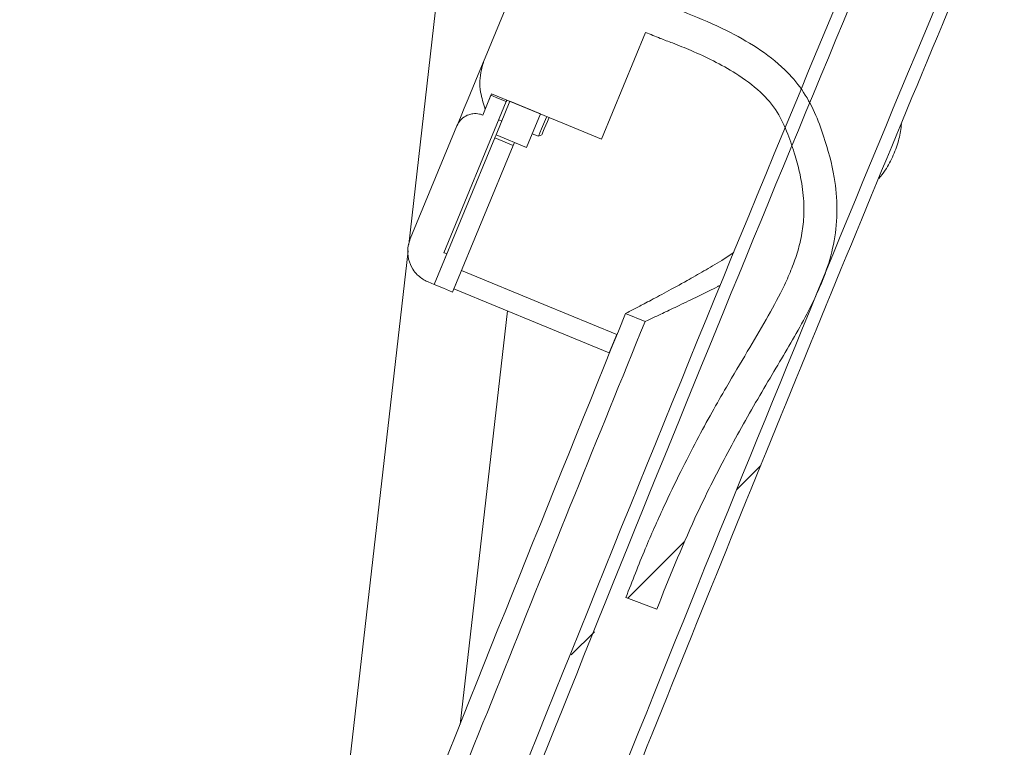
# Model space of a CAD drawing. Units: millimetres. Extents: x 0 to 59.4, y 0 to 42.1.
# Drawn here: x 12.1 to 12.4, y 8.2 to 8.4 of the extents above; entities that cross this region are included whole.
import ezdxf

# ---------------------------------------------------------------- set-up
doc = ezdxf.new("R2010")
doc.units = ezdxf.units.MM

msp = doc.modelspace()

# ---------------------------------------------------------------- hatches: boundary and pattern name
at = {"linetype": 'Continuous', "lineweight": 0}
h = msp.add_hatch(dxfattribs=at)
h.set_pattern_fill('ANSI32', scale=0.1, style=0)
edge = h.paths.add_edge_path(flags=0)
edge.add_spline(control_points=[(11.934201, 6.8827142), (12.0616964, 7.2911626), (12.2048078, 7.695059), (12.3629173, 8.09266), (12.5382718, 8.5336274), (12.7323758, 8.9675907), (12.9441989, 9.3922463), (13.0311398, 9.5665425), (13.1211058, 9.7393622), (13.2140164, 9.9105507)], knot_values=[3.09673554, 3.09673554, 3.09673554, 3.09673554, 3.73911733, 3.73911733, 3.73911733, 4.45156981, 4.45156981, 4.45156981, 4.74389955, 4.74389955, 4.74389955, 4.74389955], weights=[1, 1, 1, 1, 1, 1, 1, 1, 1, 1], degree=3, periodic=0)
edge.add_spline(control_points=[(13.2140164, 9.9105507), (13.212942, 9.9111346), (13.2118676, 9.9117186), (13.2107932, 9.9123025), (13.2099932, 9.9127373), (13.2091933, 9.9131721), (13.2083933, 9.9136069)], knot_values=[3495.24816574, 3495.24816574, 3495.24816574, 3495.24816574, 3495.25, 3495.25, 3495.25, 3495.25136574, 3495.25136574, 3495.25136574, 3495.25136574], weights=[1, 1, 1, 1, 1, 1, 1], degree=3, periodic=0)
edge.add_spline(control_points=[(13.2083933, 9.9136069), (13.0559609, 9.6327491), (12.9114314, 9.3474561), (12.7751528, 9.0584148), (12.5873669, 8.6601284), (12.4150119, 8.254196), (12.2588751, 7.8424718), (12.1390975, 7.5266248), (12.0287345, 7.2070457), (11.9280831, 6.8845937)], knot_values=[3.48371343, 3.48371343, 3.48371343, 3.48371343, 3.96302162, 3.96302162, 3.96302162, 4.62352523, 4.62352523, 4.62352523, 5.13019789, 5.13019789, 5.13019789, 5.13019789], weights=[1, 1, 1, 1, 1, 1, 1, 1, 1, 1], degree=3, periodic=0)
edge.add_spline(control_points=[(11.9280831, 6.8845937), (11.9301224, 6.8839672), (11.9321617, 6.8833407), (11.934201, 6.8827142)], knot_values=[1660.24317696, 1660.24317696, 1660.24317696, 1660.24317696, 1660.24637699, 1660.24637699, 1660.24637699, 1660.24637699], weights=[1, 1, 1, 1], degree=3, periodic=0)
h = msp.add_hatch(dxfattribs=at)
h.set_pattern_fill('ANSI32', scale=0.1, style=0)
edge = h.paths.add_edge_path(flags=0)
edge.add_line((11.2055748, 4.4319788), (11.209528, 4.4313689))
edge.add_spline(control_points=[(11.209528, 4.4313689), (11.4601664, 6.0560651), (11.9474667, 7.638444), (12.6383085, 9.1044227)], knot_values=[0, 0, 0, 0, 1, 1, 1, 1], weights=[1, 1, 1, 1], degree=3, periodic=0)
edge.add_line((12.6383085, 9.1044227), (12.6346902, 9.1061279))
edge.add_spline(control_points=[(12.6346902, 9.1061279), (11.9442426, 7.6409857), (11.4558559, 6.0543595), (11.2055748, 4.4319788)], knot_values=[0, 0, 0, 0, 1, 1, 1, 1], weights=[1, 1, 1, 1], degree=3, periodic=0)
h = msp.add_hatch(dxfattribs=at)
h.set_pattern_fill('ANSI32', scale=0.1, style=0)
edge = h.paths.add_edge_path(flags=0)
edge.add_line((11.2332474, 4.4277098), (11.2372007, 4.4270999))
edge.add_spline(control_points=[(11.2372007, 4.4270999), (11.2374297, 4.4285844), (11.2376589, 4.4300688), (11.2378883, 4.4315531), (11.2395173, 4.4420947), (11.2411563, 4.4526347), (11.2428052, 4.4631731), (11.2494007, 4.5053273), (11.2561546, 4.5474569), (11.2630666, 4.5895603), (11.2907177, 4.7579916), (11.3209034, 4.9260263), (11.3536034, 5.0935506), (11.3863034, 5.261075), (11.421525, 5.4281267), (11.4592444, 5.5945927), (11.4969638, 5.7610588), (11.5371895, 5.9269766), (11.5798942, 6.092234), (11.622599, 6.2574914), (11.6677924, 6.4221255), (11.7154439, 6.5860249), (11.7630955, 6.7499244), (11.8132158, 6.9131261), (11.8657711, 7.0755195), (11.9183263, 7.237913), (11.9733284, 7.3995349), (12.0307399, 7.5602757), (12.0881514, 7.7210165), (12.1479854, 7.8809125), (12.2102013, 8.0398555), (12.2724173, 8.1987984), (12.3370292, 8.3568242), (12.4039933, 8.5138258), (12.4709575, 8.6708274), (12.540289, 8.8268402), (12.6119409, 8.9817585), (12.6290404, 9.0187295), (12.6462727, 9.0556394), (12.663637, 9.0924867)], knot_values=[1.10197873, 1.10197873, 1.10197873, 1.10197873, 1.10423171, 1.10423171, 1.10423171, 1.12023172, 1.12023172, 1.12023172, 1.18423259, 1.18423259, 1.18423259, 1.4402903, 1.4402903, 1.4402903, 1.69634801, 1.69634801, 1.69634801, 1.95240571, 1.95240571, 1.95240571, 2.20846342, 2.20846342, 2.20846342, 2.46452113, 2.46452113, 2.46452113, 2.72057884, 2.72057884, 2.72057884, 2.97663654, 2.97663654, 2.97663654, 3.23269425, 3.23269425, 3.23269425, 3.48875196, 3.48875196, 3.48875196, 3.54985562, 3.54985562, 3.54985562, 3.54985562], weights=[1, 1, 1, 1, 1, 1, 1, 1, 1, 1, 1, 1, 1, 1, 1, 1, 1, 1, 1, 1, 1, 1, 1, 1, 1, 1, 1, 1, 1, 1, 1, 1, 1, 1, 1, 1, 1, 1, 1, 1], degree=3, periodic=0)
edge.add_line((12.663637, 9.0924867), (12.6600187, 9.0941919))
edge.add_spline(control_points=[(12.6600187, 9.0941919), (12.6367731, 9.0448644), (12.6137641, 8.9954249), (12.5909931, 8.9458766), (12.537539, 8.8295634), (12.4853922, 8.7126406), (12.4345725, 8.5951526), (12.3837527, 8.4776646), (12.3342537, 8.3595964), (12.2860942, 8.2409931), (12.2379347, 8.1223898), (12.1911086, 8.0032363), (12.1456338, 7.883578), (12.1001589, 7.7639196), (12.0560296, 7.6437413), (12.0132625, 7.5230886), (11.9704954, 7.402436), (11.9290852, 7.2812938), (11.8890476, 7.1597082), (11.8490099, 7.0381225), (11.8103399, 6.916078), (11.7730521, 6.7936211), (11.7357642, 6.6711641), (11.699854, 6.5482793), (11.6653349, 6.4250132), (11.6308158, 6.3017472), (11.5976836, 6.1780844), (11.5659508, 6.0540718), (11.5342179, 5.9300593), (11.5038805, 5.8056813), (11.4749501, 5.6809852), (11.4460197, 5.5562892), (11.4184925, 5.4312592), (11.3923792, 5.3059429), (11.3662658, 5.1806266), (11.3415629, 5.0550081), (11.3182799, 4.9291352), (11.2949968, 4.8032624), (11.2731307, 4.6771191), (11.2526898, 4.5507536), (11.2475799, 4.5191641), (11.2425589, 4.4875601), (11.237627, 4.4559423), (11.2363941, 4.4480379), (11.2351667, 4.4401326), (11.2339448, 4.4322264), (11.2337122, 4.4307209), (11.2334797, 4.4292154), (11.2332474, 4.4277098)], knot_values=[1.07027943, 1.07027943, 1.07027943, 1.07027943, 1.15207313, 1.15207313, 1.15207313, 1.34408532, 1.34408532, 1.34408532, 1.5360975, 1.5360975, 1.5360975, 1.72810969, 1.72810969, 1.72810969, 1.92012188, 1.92012188, 1.92012188, 2.11213407, 2.11213407, 2.11213407, 2.30414625, 2.30414625, 2.30414625, 2.49615844, 2.49615844, 2.49615844, 2.68817063, 2.68817063, 2.68817063, 2.88018282, 2.88018282, 2.88018282, 3.07219501, 3.07219501, 3.07219501, 3.26420719, 3.26420719, 3.26420719, 3.45621938, 3.45621938, 3.45621938, 3.50421672, 3.50421672, 3.50421672, 3.51621596, 3.51621596, 3.51621596, 3.51850089, 3.51850089, 3.51850089, 3.51850089], weights=[1, 1, 1, 1, 1, 1, 1, 1, 1, 1, 1, 1, 1, 1, 1, 1, 1, 1, 1, 1, 1, 1, 1, 1, 1, 1, 1, 1, 1, 1, 1, 1, 1, 1, 1, 1, 1, 1, 1, 1, 1, 1, 1, 1, 1, 1, 1, 1, 1], degree=3, periodic=0)
h = msp.add_hatch(dxfattribs=at)
h.set_pattern_fill('ANSI32', scale=0.1, style=0)
edge = h.paths.add_edge_path(flags=0)
edge.add_spline(control_points=[(12.2126255, 8.3783645), (12.2121416, 8.3771937), (12.2117677, 8.3759713), (12.211514, 8.3747301), (12.2110658, 8.3725369), (12.21099, 8.3702361), (12.2112929, 8.3680183), (12.2115338, 8.3662552), (12.2120162, 8.3645094), (12.2127148, 8.3628729)], knot_values=[0.01332211, 0.01332211, 0.01332211, 0.01332211, 0.01523794, 0.01523794, 0.01523794, 0.01863224, 0.01863224, 0.01863224, 0.0213288, 0.0213288, 0.0213288, 0.0213288], weights=[1, 1, 1, 1, 1, 1, 1, 1, 1, 1], degree=3, periodic=0)
edge.add_line((12.2127148, 8.3628729), (12.2146247, 8.3674937))
edge.add_spline(control_points=[(12.2146247, 8.3674937), (12.2229423, 8.364056), (12.2312598, 8.3606182), (12.2395774, 8.3571805), (12.2423499, 8.3560345), (12.2451224, 8.3548886), (12.2478949, 8.3537427)], knot_values=[2621.4165, 2621.4165, 2621.4165, 2621.4165, 2621.43, 2621.43, 2621.43, 2621.4345, 2621.4345, 2621.4345, 2621.4345], weights=[1, 1, 1, 1, 1, 1, 1], degree=3, periodic=0)
edge.add_line((12.2478949, 8.3537427), (12.261264, 8.3860888))
edge.add_spline(control_points=[(12.261264, 8.3860888), (12.2620063, 8.385782), (12.2629537, 8.3853904), (12.264221, 8.3848666), (12.2646178, 8.3847026), (12.2652831, 8.3844276), (12.2655174, 8.3843308), (12.2658706, 8.3841848), (12.2660757, 8.3841033), (12.2664609, 8.383954), (12.2666659, 8.3838759), (12.2673273, 8.383626), (12.2678303, 8.3834383), (12.2695176, 8.3828028), (12.2708781, 8.3822832), (12.275401, 8.3804572), (12.2790056, 8.3788774), (12.2861281, 8.3751696), (12.2896534, 8.3730358), (12.2957099, 8.3684446), (12.2982352, 8.3659882), (12.3020686, 8.3607093), (12.3034679, 8.3574832), (12.3058355, 8.3511054), (12.3067423, 8.3481894), (12.3087607, 8.3402571), (12.309221, 8.3359262), (12.3091449, 8.3281572), (12.3086073, 8.3247291), (12.3068803, 8.3180832), (12.3056848, 8.3148909), (12.3018557, 8.3063263), (12.2988025, 8.3009345), (12.29202, 8.2893491), (12.2882876, 8.2831848), (12.2801837, 8.2690437), (12.2758121, 8.2611067), (12.2662167, 8.2415903), (12.2609793, 8.2300415), (12.2552832, 8.215004)], knot_values=[0, 0, 0, 0, 0.01115587, 0.01115587, 0.0167338, 0.0167338, 0.02231173, 0.02231173, 0.02657684, 0.02657684, 0.03084195, 0.03084195, 0.03937218, 0.03937218, 0.05643263, 0.05643263, 0.09055352, 0.09055352, 0.12467442, 0.12467442, 0.15879531, 0.15879531, 0.19799307, 0.19799307, 0.23719084, 0.23719084, 0.31558636, 0.31558636, 0.39398189, 0.39398189, 0.47237742, 0.47237742, 0.60428306, 0.60428306, 0.73618871, 0.73618871, 0.86809435, 0.86809435, 1, 1, 1, 1], weights=[1, 1, 1, 1, 1, 1, 1, 1, 1, 1, 1, 1, 1, 1, 1, 1, 1, 1, 1, 1, 1, 1, 1, 1, 1, 1, 1, 1, 1, 1, 1, 1, 1, 1, 1, 1, 1, 1, 1, 1], degree=3, periodic=0)
edge.add_line((12.2552832, 8.215004), (12.2646348, 8.2114617))
edge.add_spline(control_points=[(12.2646348, 8.2114617), (12.270205, 8.2261669), (12.2753105, 8.2374217), (12.2846663, 8.256451), (12.2889299, 8.2641936), (12.2968939, 8.2780906), (12.3005934, 8.2842005), (12.3074888, 8.2959786), (12.3107004, 8.3016086), (12.314983, 8.3111875), (12.3163831, 8.3148916), (12.3184616, 8.3228907), (12.3191357, 8.3271645), (12.3192293, 8.3367232), (12.3186434, 8.3419705), (12.3163378, 8.3510316), (12.3153403, 8.3542355), (12.3127128, 8.3613134), (12.3110199, 8.3654013), (12.3055785, 8.3728947), (12.3023335, 8.3759721), (12.2951119, 8.3814465), (12.291121, 8.3838442), (12.2832479, 8.3879429), (12.2793508, 8.3896467), (12.2745189, 8.3915976), (12.2730747, 8.3921489), (12.2713385, 8.3928027), (12.2708315, 8.392992), (12.2702154, 8.3932248), (12.2700342, 8.3932938), (12.269733, 8.3934106), (12.2696383, 8.393448), (12.2694051, 8.3935444), (12.2691028, 8.3936694), (12.2684375, 8.3939443), (12.2680408, 8.3941083), (12.2667735, 8.3946321), (12.265826, 8.3950237), (12.2650837, 8.3953305)], knot_values=[0, 0, 0, 0, 0.13190565, 0.13190565, 0.26381129, 0.26381129, 0.39571694, 0.39571694, 0.52762258, 0.52762258, 0.60601811, 0.60601811, 0.68441364, 0.68441364, 0.76280916, 0.76280916, 0.80200693, 0.80200693, 0.84120469, 0.84120469, 0.87532558, 0.87532558, 0.90944648, 0.90944648, 0.94356737, 0.94356737, 0.96062782, 0.96062782, 0.96915805, 0.96915805, 0.97342316, 0.97342316, 0.97768827, 0.97768827, 0.9832662, 0.9832662, 0.98884413, 0.98884413, 1, 1, 1, 1], weights=[1, 1, 1, 1, 1, 1, 1, 1, 1, 1, 1, 1, 1, 1, 1, 1, 1, 1, 1, 1, 1, 1, 1, 1, 1, 1, 1, 1, 1, 1, 1, 1, 1, 1, 1, 1, 1, 1, 1, 1], degree=3, periodic=0)
edge.add_line((12.2650837, 8.3953305), (12.2708133, 8.4091931))
edge.add_spline(control_points=[(12.2708133, 8.4091931), (12.2680408, 8.410339), (12.2652683, 8.4114849), (12.2624958, 8.4126309), (12.2541782, 8.4160686), (12.2458607, 8.4195064), (12.2375431, 8.4229441)], knot_values=[2621.4255, 2621.4255, 2621.4255, 2621.4255, 2621.43, 2621.43, 2621.43, 2621.4435, 2621.4435, 2621.4435, 2621.4435], weights=[1, 1, 1, 1, 1, 1, 1], degree=3, periodic=0)
edge.add_line((12.2375431, 8.4229441), (12.239453, 8.427565))
edge.add_spline(control_points=[(12.239453, 8.427565), (12.2385866, 8.4272155), (12.2377428, 8.4268041), (12.2369338, 8.4263369), (12.2349953, 8.4252175), (12.2332234, 8.4237479), (12.2317648, 8.4220499), (12.2303901, 8.4204496), (12.2292581, 8.4186067), (12.2284523, 8.416657)], knot_values=[0.00532094, 0.00532094, 0.00532094, 0.00532094, 0.00671543, 0.00671543, 0.00671543, 0.01007314, 0.01007314, 0.01007314, 0.0132375, 0.0132375, 0.0132375, 0.0132375], weights=[1, 1, 1, 1, 1, 1, 1, 1, 1, 1], degree=3, periodic=0)
edge.add_line((12.2284523, 8.416657), (12.2126255, 8.3783645))
h = msp.add_hatch(dxfattribs=at)
h.set_pattern_fill('ANSI32', scale=0.1, style=0)
edge = h.paths.add_edge_path(flags=0)
edge.add_spline(control_points=[(12.2119509, 8.3610245), (12.2116339, 8.3611555), (12.2113045, 8.3612596), (12.2109698, 8.3613346), (12.2103144, 8.3614813), (12.2096248, 8.3615169), (12.2089578, 8.3614384), (12.2085404, 8.3613892), (12.2081259, 8.3612955), (12.2077279, 8.3611602), (12.2070921, 8.3609441), (12.2064849, 8.3606152), (12.2059564, 8.3602008), (12.205428, 8.3597864), (12.2049639, 8.359275), (12.2046024, 8.3587091), (12.2044127, 8.358412), (12.2042486, 8.358097), (12.204114, 8.3577713)], knot_values=[0.01738798, 0.01738798, 0.01738798, 0.01738798, 0.01790519, 0.01790519, 0.01790519, 0.01892135, 0.01892135, 0.01892135, 0.01955181, 0.01955181, 0.01955181, 0.02056798, 0.02056798, 0.02056798, 0.02158414, 0.02158414, 0.02158414, 0.0221157, 0.0221157, 0.0221157, 0.0221157], weights=[1, 1, 1, 1, 1, 1, 1, 1, 1, 1, 1, 1, 1, 1, 1, 1, 1, 1, 1], degree=3, periodic=0)
edge.add_line((12.204114, 8.3577713), (12.189981, 8.3235769))
edge.add_spline(control_points=[(12.189981, 8.3235769), (12.1896152, 8.322692), (12.1893755, 8.3217445), (12.1892764, 8.3207921), (12.1891606, 8.3196788), (12.1892354, 8.3185303), (12.1894945, 8.3174414), (12.1897537, 8.3163526), (12.1902045, 8.3152935), (12.1908095, 8.3143519), (12.1911881, 8.3137625), (12.1916314, 8.3132102), (12.1921249, 8.312713), (12.1929133, 8.3119186), (12.1938498, 8.3112493), (12.1948567, 8.3107606), (12.1950363, 8.3106735), (12.1952185, 8.3105917), (12.195403, 8.3105154)], knot_values=[0.02669991, 0.02669991, 0.02669991, 0.02669991, 0.02814839, 0.02814839, 0.02814839, 0.02984199, 0.02984199, 0.02984199, 0.03153559, 0.03153559, 0.03153559, 0.03258636, 0.03258636, 0.03258636, 0.03427996, 0.03427996, 0.03427996, 0.03457909, 0.03457909, 0.03457909, 0.03457909], weights=[1, 1, 1, 1, 1, 1, 1, 1, 1, 1, 1, 1, 1, 1, 1, 1, 1, 1, 1], degree=3, periodic=0)
edge.add_spline(control_points=[(12.195403, 8.3105154), (12.195711, 8.3103881), (12.1960191, 8.3102608), (12.1963272, 8.3101335), (12.1966352, 8.3100061), (12.1969433, 8.3098788), (12.1972513, 8.3097515)], knot_values=[1966.0495, 1966.0495, 1966.0495, 1966.0495, 1966.05, 1966.05, 1966.05, 1966.0505, 1966.0505, 1966.0505, 1966.0505], weights=[1, 1, 1, 1, 1, 1, 1], degree=3, periodic=0)
edge.add_line((12.1972513, 8.3097515), (12.2010711, 8.3189932))
edge.add_spline(control_points=[(12.2010711, 8.3189932), (12.200917, 8.3190569), (12.200763, 8.3191206), (12.200609, 8.3191842), (12.200455, 8.3192479), (12.2003009, 8.3193115), (12.2001469, 8.3193752)], knot_values=[1747.59975, 1747.59975, 1747.59975, 1747.59975, 1747.6, 1747.6, 1747.6, 1747.60025, 1747.60025, 1747.60025, 1747.60025], weights=[1, 1, 1, 1, 1, 1, 1], degree=3, periodic=0)
edge.add_line((12.2001469, 8.3193752), (12.2190546, 8.3651218))
edge.add_spline(control_points=[(12.2190546, 8.3651218), (12.2182844, 8.3654401), (12.2175143, 8.3657584), (12.2167441, 8.3660767), (12.215974, 8.366395), (12.2152039, 8.3667133), (12.2144337, 8.3670317)], knot_values=[2665.11925, 2665.11925, 2665.11925, 2665.11925, 2665.1205, 2665.1205, 2665.1205, 2665.12175, 2665.12175, 2665.12175, 2665.12175], weights=[1, 1, 1, 1, 1, 1, 1], degree=3, periodic=0)
edge.add_line((12.2144337, 8.3670317), (12.2119509, 8.3610245))
h = msp.add_hatch(dxfattribs=at)
h.set_pattern_fill('ANSI32', scale=0.1, style=0)
edge = h.paths.add_edge_path(flags=0)
edge.add_line((12.215968, 8.355036), (12.2252098, 8.3512163))
edge.add_line((12.2252098, 8.3512163), (12.2294115, 8.3613822))
edge.add_spline(control_points=[(12.2294115, 8.3613822), (12.2278712, 8.3620188), (12.2263309, 8.3626554), (12.2247906, 8.363292), (12.2232503, 8.3639287), (12.22171, 8.3645653), (12.2201697, 8.3652019)], knot_values=[2621.4275, 2621.4275, 2621.4275, 2621.4275, 2621.43, 2621.43, 2621.43, 2621.4325, 2621.4325, 2621.4325, 2621.4325], weights=[1, 1, 1, 1, 1, 1, 1], degree=3, periodic=0)
edge.add_line((12.2201697, 8.3652019), (12.215968, 8.355036))
h = msp.add_hatch(dxfattribs=at)
h.set_pattern_fill('ANSI32', scale=0.1, style=0)
edge = h.paths.add_edge_path(flags=0)
edge.add_line((12.2155861, 8.3541118), (12.1972513, 8.3097515))
edge.add_spline(control_points=[(12.1972513, 8.3097515), (12.1981755, 8.3093695), (12.1990997, 8.3089876), (12.2000239, 8.3086056), (12.200948, 8.3082236), (12.2018722, 8.3078416), (12.2027964, 8.3074597)], knot_values=[1966.0485, 1966.0485, 1966.0485, 1966.0485, 1966.05, 1966.05, 1966.05, 1966.0515, 1966.0515, 1966.0515, 1966.0515], weights=[1, 1, 1, 1, 1, 1, 1], degree=3, periodic=0)
edge.add_line((12.2027964, 8.3074597), (12.2211311, 8.35182))
edge.add_spline(control_points=[(12.2211311, 8.35182), (12.2202069, 8.3522019), (12.2192828, 8.3525839), (12.2183586, 8.3529659), (12.2174344, 8.3533479), (12.2165102, 8.3537298), (12.2155861, 8.3541118)], knot_values=[3670.0005, 3670.0005, 3670.0005, 3670.0005, 3670.002, 3670.002, 3670.002, 3670.0035, 3670.0035, 3670.0035, 3670.0035], weights=[1, 1, 1, 1, 1, 1, 1], degree=3, periodic=0)
h = msp.add_hatch(dxfattribs=at)
h.set_pattern_fill('ANSI32', scale=0.1, style=0)
edge = h.paths.add_edge_path(flags=0)
edge.add_spline(control_points=[(12.2525488, 8.2945788), (12.2451663, 8.2976301), (12.2377838, 8.3006814), (12.2304014, 8.3037327), (12.2221037, 8.3071622), (12.213806, 8.3105918), (12.2055084, 8.3140213)], knot_values=[1810.93851769, 1810.93851769, 1810.93851769, 1810.93851769, 1810.9505, 1810.9505, 1810.9505, 1810.96396769, 1810.96396769, 1810.96396769, 1810.96396769], weights=[1, 1, 1, 1, 1, 1, 1], degree=3, periodic=0)
edge.add_line((12.2055084, 8.3140213), (12.2032165, 8.3084762))
edge.add_spline(control_points=[(12.2032165, 8.3084762), (12.2120272, 8.3048347), (12.2208378, 8.3011932), (12.2296484, 8.2975516), (12.2365179, 8.2947123), (12.2433874, 8.2918731), (12.250257, 8.2890338)], knot_values=[1942.00619975, 1942.00619975, 1942.00619975, 1942.00619975, 1942.0205, 1942.0205, 1942.0205, 1942.03164975, 1942.03164975, 1942.03164975, 1942.03164975], weights=[1, 1, 1, 1, 1, 1, 1], degree=3, periodic=0)
edge.add_spline(control_points=[(12.250257, 8.2890338), (12.2510209, 8.2908821), (12.2517849, 8.2927305), (12.2525488, 8.2945788)], knot_values=[0.00003331, 0.00003331, 0.00003331, 0.00003331, 0.00303331, 0.00303331, 0.00303331, 0.00303331], weights=[1, 1, 1, 1], degree=3, periodic=0)
h = msp.add_hatch(dxfattribs=at)
h.set_pattern_fill('ANSI32', scale=0.1, style=0)
edge = h.paths.add_edge_path(flags=0)
edge.add_spline(control_points=[(12.2551548, 8.3009679), (11.7562041, 7.0783972), (11.3999295, 5.7998527), (11.1948718, 4.4932405)], knot_values=[0, 0, 0, 0, 1, 1, 1, 1], weights=[1, 1, 1, 1], degree=3, periodic=0)
edge.add_line((11.1948718, 4.4932405), (11.2011944, 4.4922482))
edge.add_spline(control_points=[(11.2011944, 4.4922482), (11.4061434, 5.7981678), (11.7634253, 7.0791479), (12.2610695, 8.2985232)], knot_values=[0, 0, 0, 0, 1, 1, 1, 1], weights=[1, 1, 1, 1], degree=3, periodic=0)
edge.add_spline(control_points=[(12.2610695, 8.2985232), (12.259098, 8.2993381), (12.2571264, 8.300153), (12.2551548, 8.3009679)], knot_values=[1660.22290528, 1660.22290528, 1660.22290528, 1660.22290528, 1660.22610531, 1660.22610531, 1660.22610531, 1660.22610531], weights=[1, 1, 1, 1], degree=3, periodic=0)

# ---------------------------------------------------------------- linework, layer by layer
at = {"color": 7, "linetype": 'Continuous', "lineweight": 15}
for p, q in [((12.2148069, 8.5428738), (12.1895429, 8.3218457)), ((12.2148069, 8.5428738), (12.1895429, 8.3218457)), ((12.2284522, 8.416657), (12.2126253, 8.3783645)), ((12.2478949, 8.3537427), (12.2612642, 8.3860888)), ((12.2190546, 8.3651218), (12.2001469, 8.3193752)), ((12.2144339, 8.3670316), (12.2119509, 8.3610245)), ((12.2127148, 8.3628729), (12.2146247, 8.3674937)), ((12.215968, 8.355036), (12.2201697, 8.3652019)), ((12.2191848, 8.3654368), (12.2190546, 8.3651218)), ((12.2167627, 8.3595767), (12.2176869, 8.3591948)), ((12.2252097, 8.3512163), (12.2294114, 8.3613822)), ((12.189981, 8.3235769), (12.204114, 8.3577713)), ((12.1972513, 8.3097515), (12.215586, 8.3541118)), ((12.2211311, 8.35182), (12.215586, 8.3541118)), ((12.2252097, 8.3512163), (12.215968, 8.355036)), ((12.2269288, 8.355375), (12.2287955, 8.3546035)), ((12.2287955, 8.3546035), (12.2298141, 8.3550264)), ((12.2027963, 8.3074597), (12.2211311, 8.35182)), ((12.2211312, 8.35182), (12.2215132, 8.3527441)), ((12.1893295, 8.3199775), (12.1597804, 8.0614625)), ((12.1893295, 8.3199775), (12.1597804, 8.0614625)), ((12.1972513, 8.3097515), (12.201071, 8.3189932)), ((12.2055084, 8.3140213), (12.2032165, 8.3084763)), ((12.1954029, 8.3105154), (12.1972513, 8.3097515)), ((12.2051393, 8.1765115), (12.219456, 8.3017643)), ((12.2051393, 8.1765115), (12.219456, 8.3017643)), ((12.2610695, 8.2985232), (12.2551549, 8.3009679)), ((12.250257, 8.2890338), (12.2525488, 8.2945788)), ((12.2646348, 8.2114617), (12.2552831, 8.215004))]:
    msp.add_line(p, q, dxfattribs=at)
at = {"color": 7, "linetype": 'Continuous', "lineweight": 15, "flags": 128}
for points in [[(12.204114, 8.3577713), (12.2042543, 8.3581113), (12.2046737, 8.3591254), (12.2053643, 8.3607963), (12.2063146, 8.3630954), (12.2075081, 8.3659833), (12.2089248, 8.3694107), (12.21054, 8.3733189), (12.2123264, 8.3776411), (12.2126255, 8.3783645)], [(12.2190546, 8.3651218), (12.2167441, 8.3660767), (12.2144339, 8.3670316)], [(12.2146247, 8.3674937), (12.2395775, 8.3571805), (12.2478949, 8.3537427)], [(12.2294114, 8.3613822), (12.2247908, 8.363292), (12.2201697, 8.3652019)], [(12.2287955, 8.3546035), (12.2289119, 8.3548851), (12.2292431, 8.3556866), (12.2297388, 8.356886), (12.2303237, 8.3583007), (12.2309083, 8.3597153), (12.2312952, 8.3606519)], [(12.2298141, 8.3550264), (12.2299081, 8.3552531), (12.2301746, 8.3558983), (12.2305736, 8.3568638), (12.2310443, 8.3580026), (12.2315151, 8.3591414), (12.2319142, 8.3601067), (12.2320113, 8.3603417)], [(12.2159682, 8.355036), (12.2157232, 8.3544439), (12.215586, 8.3541118)], [(12.221513, 8.3527441), (12.2212685, 8.3521521), (12.2211311, 8.35182)], [(12.2055084, 8.3140213), (12.2304014, 8.3037327), (12.2525488, 8.2945788)], [(12.1972513, 8.3097515), (12.200024, 8.3086056), (12.2027963, 8.3074597)], [(12.2032165, 8.3084763), (12.2296483, 8.2975516), (12.250257, 8.2890338)]]:
    msp.add_lwpolyline(points, dxfattribs=at)
at = {"color": 7, "linetype": 'Continuous', "lineweight": 15}
for points, knots in [([(11.9280831, 6.8845937), (11.945008, 6.9382708), (11.9788582, 7.0456264), (12.0316679, 7.2060065), (12.0859764, 7.3659364), (12.1419274, 7.5253536), (12.1994761, 7.6842544), (12.2581503, 7.8413351), (12.3178979, 7.9965983), (12.378673, 8.1500463), (12.4409414, 8.3028945), (12.5047296, 8.4552028), (12.570035, 8.6069583), (12.6368553, 8.7581476), (12.7051493, 8.9086769), (12.7741278, 9.0568508), (12.8437283, 9.2026825), (12.913891, 9.346186), (12.9854176, 9.4890627), (13.0583361, 9.6312814), (13.1325196, 9.7728948), (13.1831022, 9.8667032), (13.2083933, 9.913607)], [0, 0, 0, 0, 0.05126358, 0.10252843, 0.15379201, 0.20510163, 0.25641249, 0.30772211, 0.35782954, 0.40793938, 0.4580492, 0.50815665, 0.55834057, 0.60852691, 0.65871326, 0.70889718, 0.75739448, 0.80589282, 0.85439009, 0.9029264, 0.95146371, 1, 1, 1, 1]), ([(11.9342008, 6.8827142), (11.9556881, 6.9506777), (11.9986635, 7.0866075), (12.0663879, 7.2894468), (12.1365207, 7.4915704), (12.2092905, 7.692871), (12.2846264, 7.8933344), (12.3580976, 8.0815562), (12.4292156, 8.2576929), (12.4975349, 8.4219044), (12.5675776, 8.5853883), (12.6393763, 8.74822), (12.7129294, 8.9103825), (12.7882326, 9.0718593), (12.8652319, 9.2325344), (12.9391951, 9.3827868), (13.0097709, 9.5227696), (13.076682, 9.6526281), (13.1446398, 9.78196), (13.190891, 9.8676871), (13.2140165, 9.9105507)], [0, 0, 0, 0, 0.06494838, 0.12989934, 0.19484773, 0.25988981, 0.32493451, 0.38997657, 0.44399417, 0.49801472, 0.55203529, 0.60605286, 0.66016631, 0.71428279, 0.76839923, 0.82251269, 0.8668779, 0.91124307, 0.95562155, 1, 1, 1, 1]), ([(12.6346901, 9.1061279), (12.6040918, 9.0405742), (12.5428915, 8.909459), (12.4542688, 8.7113193), (12.3679874, 8.512144), (12.2842962, 8.3118742), (12.2030396, 8.1103), (12.1242563, 7.9074302), (12.047962, 7.7032842), (11.9742756, 7.4981732), (11.9032156, 7.2921468), (11.8361565, 7.0893564), (11.7729261, 6.8898845), (11.7133528, 6.6938055), (11.6561336, 6.4970189), (11.601283, 6.2995668), (11.5487452, 6.1012406), (11.4985379, 5.9020562), (11.4506737, 5.702031), (11.4052204, 5.5014365), (11.3621883, 5.3003164), (11.3238848, 5.1101262), (11.2898577, 4.9309815), (11.2596829, 4.7629753), (11.2335649, 4.608706), (11.2161172, 4.4998642), (11.2076799, 4.4456165), (11.2058137, 4.4335268), (11.2055748, 4.4319788)], [0, 0, 0, 0, 0.04424992, 0.08850519, 0.13276227, 0.17701755, 0.22126747, 0.2656975, 0.31013293, 0.35457019, 0.39900564, 0.44343566, 0.48521447, 0.52699781, 0.56878264, 0.61056597, 0.65234478, 0.69427506, 0.73620992, 0.77814627, 0.82008111, 0.86201137, 0.89681366, 0.93161682, 0.96641912, 0.99251743, 0.99904192, 1, 1, 1, 1]), ([(12.6383086, 9.1044228), (12.6115451, 9.0471542), (12.5580155, 8.9326118), (12.4801474, 8.7596754), (12.4040645, 8.585943), (12.3299558, 8.4113643), (12.2577851, 8.2359846), (12.1875711, 8.0598121), (12.1193163, 7.8828631), (12.053029, 7.7051614), (11.988722, 7.5267397), (11.926145, 7.3468753), (11.8653324, 7.1655724), (11.8063185, 6.9828368), (11.749362, 6.7994432), (11.6944733, 6.6154266), (11.6416569, 6.4307963), (11.5909188, 6.2455698), (11.5422629, 6.0597649), (11.4957011, 5.8734242), (11.4512096, 5.6864488), (11.4087994, 5.4988567), (11.3684791, 5.310667), (11.3302833, 5.1220347), (11.2942444, 4.9331295), (11.2603629, 4.7439765), (11.2339217, 4.5861623), (11.2176057, 4.4834444), (11.2112258, 4.4423708), (11.209767, 4.4329166), (11.2095282, 4.4313689)], [0, 0, 0, 0, 0.03867487, 0.07735328, 0.11603293, 0.15471138, 0.19338623, 0.23206109, 0.27073952, 0.30941916, 0.3480976, 0.38677245, 0.42593086, 0.46509299, 0.50425633, 0.54341846, 0.58257685, 0.62174497, 0.66091556, 0.70008613, 0.73925423, 0.77850198, 0.81775225, 0.85700249, 0.89625024, 0.93540969, 0.97456911, 0.99414733, 0.99904185, 1, 1, 1, 1]), ([(11.2332474, 4.4277099), (11.2334798, 4.4292154), (11.2349325, 4.4386273), (11.2413041, 4.4796591), (11.2576215, 4.5823726), (11.2840631, 4.7401868), (11.3179237, 4.9291928), (11.3539135, 5.1178134), (11.3920246, 5.3060085), (11.432255, 5.4937703), (11.4745971, 5.6810589), (11.519048, 5.8678664), (11.5655995, 6.0541533), (11.6142487, 6.2399118), (11.6649856, 6.4251026), (11.7178079, 6.6097178), (11.7727047, 6.7937183), (11.8296736, 6.9770963), (11.8887022, 7.1598133), (11.9497891, 7.341861), (12.0129196, 7.5232016), (12.0780931, 7.7038266), (12.1452937, 7.8836985), (12.2145204, 8.0628092), (12.2857566, 8.2411215), (12.3590031, 8.4186261), (12.4342327, 8.5952909), (12.5114853, 8.7710882), (12.58668, 8.9374277), (12.6369114, 9.0447991), (12.6600187, 9.0941919)], [0, 0, 0, 0, 0.00093334, 0.00583475, 0.02544059, 0.06465266, 0.10386971, 0.14308184, 0.18229887, 0.22151099, 0.26072805, 0.29994014, 0.33915718, 0.37836928, 0.41758636, 0.45679843, 0.49601549, 0.53522758, 0.57444465, 0.61365675, 0.65287381, 0.69208592, 0.73130297, 0.77051507, 0.80973212, 0.84894422, 0.88816129, 0.92737337, 0.96659044, 1, 1, 1, 1]), ([(11.2372006, 4.4271), (11.2374297, 4.4285844), (11.239286, 4.4406107), (11.2477131, 4.4947949), (11.2629083, 4.5895875), (11.2841197, 4.7158223), (11.3062802, 4.841905), (11.3293896, 4.9678271), (11.3534443, 5.093572), (11.3784412, 5.2191231), (11.4043807, 5.3444828), (11.4312633, 5.4696536), (11.4590859, 5.5946187), (11.4878444, 5.719362), (11.5175395, 5.8438856), (11.5481713, 5.9681921), (11.5797368, 6.0922647), (11.6122307, 6.2160875), (11.6456541, 6.3396626), (11.6800078, 6.4629924), (11.7152874, 6.5860604), (11.7514876, 6.7088508), (11.7886095, 6.8313656), (11.8266538, 6.9536073), (11.8656155, 7.0755597), (11.9054895, 7.1972067), (11.9462765, 7.3185507), (11.9879766, 7.4395941), (12.0305858, 7.5603205), (12.0740974, 7.6807143), (12.1185118, 7.800778), (12.1638312, 7.9205133), (12.2100486, 8.039905), (12.2571585, 8.1589369), (12.3051612, 8.2776115), (12.3540576, 8.3959311), (12.4038419, 8.5138799), (12.4545081, 8.631442), (12.506052, 8.7486222), (12.5584954, 8.8654127), (12.6109485, 8.980076), (12.6463492, 9.0556032), (12.663637, 9.0924867)], [0, 0, 0, 0, 0.00092045, 0.00745722, 0.03360444, 0.05975238, 0.08590033, 0.11205424, 0.13820812, 0.16435609, 0.19050402, 0.2166579, 0.24281174, 0.26895971, 0.29510769, 0.32126155, 0.34741543, 0.37356338, 0.39971136, 0.42586523, 0.4520191, 0.47816704, 0.50431502, 0.53046889, 0.55662276, 0.58277073, 0.60891869, 0.63507256, 0.66122644, 0.6873744, 0.71352236, 0.73967624, 0.76583011, 0.79197808, 0.81812604, 0.84427989, 0.87043376, 0.89658172, 0.92272969, 0.94888357, 0.97503744, 1, 1, 1, 1]), ([(12.2650837, 8.3953305), (12.2680423, 8.394166), (12.2749868, 8.3914325), (12.2851719, 8.3871667), (12.2951217, 8.3815584), (12.3029462, 8.375636), (12.3087454, 8.3688989), (12.3125559, 8.361976), (12.3158018, 8.3530309), (12.3185027, 8.3432771), (12.3194445, 8.3325587), (12.318633, 8.3230454), (12.3161698, 8.3140781), (12.3126695, 8.3057358), (12.3071598, 8.2952062), (12.2991724, 8.281941), (12.2895734, 8.2654499), (12.2818596, 8.2508935), (12.2732466, 8.2330209), (12.2683266, 8.2207038), (12.2646348, 8.2114617)], [0, 0, 0, 0, 0.04268106, 0.10018386, 0.14800696, 0.19568226, 0.2310714, 0.26648404, 0.30106371, 0.35866815, 0.40174723, 0.44478327, 0.4860828, 0.52601722, 0.56599997, 0.64547855, 0.73379062, 0.82208015, 0.86649743, 1, 1, 1, 1]), ([(12.2552831, 8.215004), (12.2572018, 8.2199287), (12.2607811, 8.229116), (12.2663952, 8.2417992), (12.2716483, 8.2527487), (12.2765708, 8.2623305), (12.2812124, 8.2708319), (12.2863083, 8.2797604), (12.2918342, 8.2890846), (12.2976428, 8.2988734), (12.3020339, 8.3068463), (12.3050477, 8.3133491), (12.3069978, 8.3185207), (12.3084384, 8.3238865), (12.3092378, 8.3296554), (12.309206, 8.3361161), (12.3082221, 8.3425758), (12.306502, 8.3490851), (12.3043171, 8.3554482), (12.3013311, 8.3622873), (12.2958473, 8.3685599), (12.2890564, 8.3734658), (12.2819199, 8.3774683), (12.2754617, 8.3804527), (12.2700515, 8.3826195), (12.2654078, 8.3843344), (12.2627323, 8.3854672), (12.2612642, 8.3860888)], [0, 0, 0, 0, 0.07616198, 0.14208378, 0.19983473, 0.25116791, 0.29731278, 0.33941593, 0.3993224, 0.45351009, 0.50347291, 0.53040997, 0.55673843, 0.58303429, 0.61031572, 0.64042149, 0.67581697, 0.70417513, 0.73733125, 0.77285358, 0.81086664, 0.85568542, 0.89305202, 0.92866756, 0.9581341, 0.97702725, 1, 1, 1, 1]), ([(12.2127148, 8.3628729), (12.2121472, 8.3645667), (12.2108656, 8.3683912), (12.2110632, 8.3738512), (12.2122106, 8.3771664), (12.2126253, 8.3783645)], [0, 0, 0, 0, 0.33670815, 0.76027995, 1, 1, 1, 1]), ([(12.204114, 8.3577713), (12.204266, 8.3580901), (12.2047078, 8.3590164), (12.2058902, 8.3602894), (12.2074677, 8.3611484), (12.2091968, 8.3615354), (12.210669, 8.3614787), (12.211627, 8.3611393), (12.2119509, 8.3610245)], [0, 0, 0, 0, 0.11258611, 0.32710612, 0.54164676, 0.67591816, 0.89042346, 1, 1, 1, 1]), ([(12.3318767, 8.3418379), (12.3325426, 8.3426669), (12.3342676, 8.3448142), (12.3363367, 8.348869), (12.3380786, 8.3536081), (12.3385234, 8.3568838), (12.3387333, 8.3584296)], [0, 0, 0, 0, 0.17571367, 0.45514676, 0.74290204, 1, 1, 1, 1]), ([(12.1954029, 8.3105154), (12.19522, 8.3105951), (12.1940111, 8.3111218), (12.1923352, 8.3123357), (12.1904821, 8.3146385), (12.1893191, 8.3173929), (12.1890563, 8.3206653), (12.1896892, 8.3226581), (12.189981, 8.3235769)], [0, 0, 0, 0, 0.03826796, 0.25287018, 0.38719114, 0.60179654, 0.81640109, 1, 1, 1, 1]), ([(12.201071, 8.3189932), (12.200917, 8.3190569), (12.2006089, 8.3191842), (12.2003009, 8.3193115), (12.2001469, 8.3193752)], [0, 0, 0, 0, 0.50001191, 1, 1, 1, 1]), ([(12.2551549, 8.3009679), (12.2553654, 8.3010756), (12.2557467, 8.3012708), (12.2584919, 8.302688), (12.2622869, 8.3046708), (12.2674252, 8.3074118), (12.2731176, 8.3105291), (12.278849, 8.313819), (12.2835671, 8.3165445), (12.2867204, 8.3186247), (12.2879536, 8.3194382)], [0, 0, 0, 0, 0.161563758, 0.292774857, 0.427233687, 0.570601154, 0.716833393, 0.823995867, 0.931170129, 1, 1, 1, 1]), ([(12.2610695, 8.2985232), (12.2612103, 8.2985889), (12.2614904, 8.2987197), (12.2637114, 8.2997588), (12.267184, 8.3013948), (12.2719731, 8.3036704), (12.2774481, 8.3063232), (12.2815103, 8.308308), (12.2835731, 8.3093505), (12.2838229, 8.3094767)], [0, 0, 0, 0, 0.16391764, 0.32630711, 0.49282268, 0.66764888, 0.84598984, 0.98135426, 1, 1, 1, 1]), ([(12.2551549, 8.3009679), (12.2322382, 8.2443134), (12.1856051, 8.1290272), (12.1176578, 7.9541462), (12.0507662, 7.7765726), (11.985884, 7.5982474), (11.9229774, 7.4192225), (11.8620681, 7.2395163), (11.8031578, 7.0591449), (11.7462524, 6.8781229), (11.6913577, 6.6964749), (11.6384848, 6.5142342), (11.5874283, 6.3306648), (11.5382249, 6.1457727), (11.4909066, 5.9595662), (11.4456826, 5.7728338), (11.4025616, 5.5856107), (11.3625667, 5.4025777), (11.325524, 5.2237947), (11.2912572, 5.0492864), (11.2588009, 4.8744061), (11.2281785, 4.6991989), (11.2072903, 4.5720698), (11.1964694, 4.5033824), (11.1948717, 4.4932404)], [0, 0, 0, 0, 0.0462812, 0.0941775, 0.1420782, 0.18998041, 0.23788113, 0.28577739, 0.3336737, 0.38157441, 0.42947659, 0.47737729, 0.52527362, 0.57376775, 0.62226644, 0.67076673, 0.71926543, 0.76775961, 0.81264535, 0.85753109, 0.90243625, 0.94734143, 0.99222475, 1, 1, 1, 1]), ([(12.2610695, 8.2985232), (12.2468622, 8.2635195), (12.2184474, 8.1935119), (12.1767072, 8.0881389), (12.1356149, 7.982505), (12.0877877, 7.8570552), (12.0337367, 7.7116037), (11.9741076, 7.5459257), (11.9161867, 7.3796379), (11.8599843, 7.2127664), (11.8055068, 7.0453304), (11.7527588, 6.8773416), (11.7017433, 6.7088119), (11.6524659, 6.5397611), (11.6049346, 6.3702158), (11.5589904, 6.1995874), (11.5146609, 6.0278812), (11.4719698, 5.8551044), (11.4310792, 5.6818877), (11.3919963, 5.5082592), (11.3556292, 5.33846), (11.3218321, 5.1725386), (11.2904561, 5.0105159), (11.2606407, 4.8481778), (11.2324061, 4.6855603), (11.2129468, 4.566855), (11.2027914, 4.5023862), (11.2011944, 4.4922481)], [0, 0, 0, 0, 0.028619471, 0.057238945, 0.08586345, 0.114487962, 0.158950323, 0.20341624, 0.247883345, 0.292349245, 0.336811589, 0.381273953, 0.425739875, 0.47020698, 0.514672879, 0.559135236, 0.604075028, 0.649018471, 0.693963173, 0.738906572, 0.783846398, 0.825516226, 0.867186081, 0.908871507, 0.95055689, 0.992224789, 1, 1, 1, 1])]:
    msp.add_open_spline(points, degree=3, knots=knots, dxfattribs=at)

doc.saveas('drawing.dxf')
